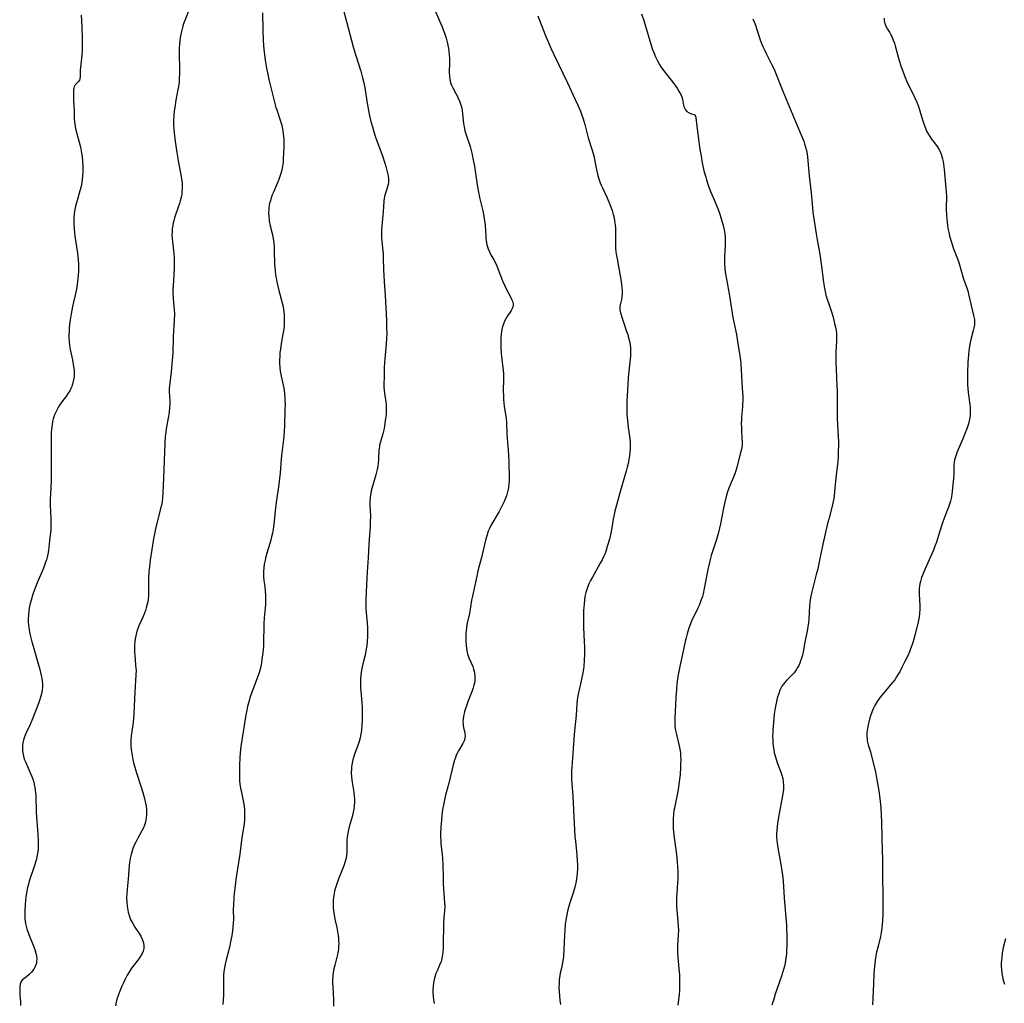
# Model space of a CAD drawing. Units: inches. Extents: x 2061472 to 2066950, y 169145 to 174595.
# Drawn here: x 2061797 to 2062008, y 173004 to 173215 of the extents above; entities that cross this region are included whole.
import ezdxf

# ---------------------------------------------------------------- set-up
doc = ezdxf.new("R2010")
doc.units = ezdxf.units.IN
doc.header["$MEASUREMENT"] = 0
doc.layers.add('c_01_T15S_R18E', color=249, linetype='Continuous')

msp = doc.modelspace()

# ---------------------------------------------------------------- linework, layer by layer
at = {"layer": 'c_01_T15S_R18E', "elevation": 1056}
msp.add_lwpolyline([(2061865.79, 173217.79), (2061867.12, 173212.91), (2061868.2, 173208.83), (2061868.65, 173207.23), (2061869.8, 173203.64), (2061870.21, 173202.17), (2061870.47, 173201.09), (2061870.67, 173200.04), (2061871.18, 173196.75), (2061871.45, 173195.19), (2061871.71, 173194.03), (2061872.01, 173192.83), (2061872.32, 173191.66), (2061872.64, 173190.58), (2061873.08, 173189.22), (2061874.51, 173185.42), (2061875.02, 173183.88), (2061875.22, 173183.18), (2061875.44, 173182.31), (2061875.62, 173181.44), (2061875.74, 173180.6), (2061875.76, 173180.14), (2061875.74, 173179.71), (2061875.69, 173179.29), (2061875.59, 173178.76), (2061875.44, 173178.26), (2061875.04, 173177.22), (2061874.88, 173176.69), (2061874.81, 173176.3), (2061874.76, 173175.76), (2061874.71, 173174.6), (2061874.63, 173173.41), (2061874.29, 173169.67), (2061874.26, 173169.03), (2061874.25, 173168.4), (2061874.27, 173167.93), (2061874.34, 173167.11), (2061874.51, 173165.69), (2061874.62, 173164.41), (2061874.65, 173163.57), (2061874.7, 173160.99), (2061874.74, 173159.79), (2061874.82, 173158.47), (2061875.04, 173155.52), (2061875.31, 173150.16), (2061875.37, 173148.59), (2061875.38, 173147.17), (2061875.36, 173146.31), (2061875.3, 173145.12), (2061875.23, 173144.22), (2061874.95, 173141.9), (2061874.89, 173141.15), (2061874.86, 173139.88), (2061874.86, 173138.2), (2061874.8, 173136.22), (2061874.8, 173135.73), (2061874.83, 173135.23), (2061874.91, 173134.46), (2061875.2, 173132.63), (2061875.27, 173132.02), (2061875.29, 173131.39), (2061875.29, 173130.71), (2061875.25, 173130.03), (2061875.09, 173128.56), (2061874.93, 173127.51), (2061874.83, 173126.94), (2061874.7, 173126.37), (2061874.55, 173125.81), (2061874.03, 173124.06), (2061873.87, 173123.37), (2061873.81, 173123.05), (2061873.72, 173122.2), (2061873.66, 173120.7), (2061873.62, 173120.09), (2061873.56, 173119.56), (2061873.46, 173118.84), (2061873.33, 173118.13), (2061873.06, 173116.98), (2061872.19, 173114.06), (2061872.06, 173113.54), (2061871.96, 173113.02), (2061871.82, 173112.09), (2061871.76, 173111.2), (2061871.77, 173110.55), (2061871.88, 173108.12), (2061871.86, 173106.88), (2061871.8, 173105.83), (2061871.55, 173102.16), (2061871.41, 173099.18), (2061871.21, 173096.16), (2061870.96, 173091.84), (2061870.88, 173089.95), (2061870.88, 173089.1), (2061870.9, 173088.26), (2061870.95, 173087.41), (2061871.19, 173085.14), (2061871.27, 173084.12), (2061871.29, 173082.96), (2061871.27, 173082.25), (2061871.19, 173081.18), (2061871.09, 173080.32), (2061870.99, 173079.62), (2061870.73, 173078.26), (2061870.49, 173077.24), (2061870.11, 173075.74), (2061869.96, 173075.02), (2061869.83, 173074.08), (2061869.76, 173073.15), (2061869.75, 173072.13), (2061869.78, 173071.34), (2061869.88, 173069.79), (2061870.1, 173067.12), (2061870.15, 173066.19), (2061870.15, 173064.86), (2061870.12, 173064.14), (2061870.07, 173063.41), (2061869.94, 173062.11), (2061869.82, 173061.32), (2061869.67, 173060.54), (2061869.46, 173059.77), (2061869.25, 173059.11), (2061868.49, 173057.04), (2061868.32, 173056.52), (2061868.12, 173055.82), (2061867.96, 173055.11), (2061867.84, 173054.28), (2061867.81, 173053.92), (2061867.79, 173052.98), (2061867.84, 173052.05), (2061867.97, 173051.02), (2061868.28, 173049.3), (2061868.36, 173048.7), (2061868.42, 173048.09), (2061868.45, 173047.39), (2061868.44, 173046.68), (2061868.39, 173045.92), (2061868.31, 173045.23), (2061868.11, 173044.18), (2061867.96, 173043.55), (2061867.35, 173041.42), (2061867.18, 173040.77), (2061867.03, 173040.12), (2061866.95, 173039.65), (2061866.89, 173039.17), (2061866.85, 173038.66), (2061866.84, 173038.16), (2061866.86, 173036.53), (2061866.85, 173036.1), (2061866.75, 173035.22), (2061866.61, 173034.51), (2061866.42, 173033.8), (2061866.26, 173033.3), (2061865.98, 173032.55), (2061864.98, 173030.07), (2061864.59, 173028.99), (2061864.39, 173028.33), (2061864.21, 173027.67), (2061864.09, 173027.09), (2061863.96, 173026.26), (2061863.91, 173025.65), (2061863.88, 173025.04), (2061863.89, 173024.19), (2061863.96, 173023.39), (2061864.08, 173022.51), (2061864.24, 173021.63), (2061864.65, 173019.83), (2061864.84, 173018.94), (2061864.97, 173018.12), (2061865.03, 173017.59), (2061865.07, 173017.05), (2061865.08, 173016.33), (2061865.06, 173015.79), (2061865.02, 173015.26), (2061864.96, 173014.78), (2061864.88, 173014.31), (2061864.69, 173013.48), (2061864.23, 173011.72), (2061864.05, 173010.95), (2061863.91, 173010.17), (2061863.84, 173009.65), (2061863.8, 173009.14), (2061863.78, 173008.63), (2061863.78, 173008.13), (2061863.91, 173005.79), (2061863.96, 173004.19), (2061863.95, 173002.93)], dxfattribs=at)
at = {"layer": 'c_01_T15S_R18E'}
for points in [[(2061884.83, 173218.7, 1054), (2061886.73, 173214.44, 1054), (2061887.3, 173213.12, 1054), (2061887.58, 173212.38, 1054), (2061887.89, 173211.54, 1054), (2061888.16, 173210.68, 1054), (2061888.38, 173209.86, 1054), (2061888.53, 173209.17, 1054), (2061888.66, 173208.47, 1054), (2061888.76, 173207.77, 1054), (2061888.82, 173207.17, 1054), (2061888.88, 173206.34, 1054), (2061888.89, 173205.58, 1054), (2061888.83, 173203.23, 1054), (2061888.84, 173202.52, 1054), (2061888.91, 173201.83, 1054), (2061888.99, 173201.45, 1054), (2061889.07, 173201.15, 1054), (2061889.27, 173200.59, 1054), (2061889.56, 173200.02, 1054), (2061890.25, 173198.83, 1054), (2061890.6, 173198.2, 1054), (2061890.77, 173197.86, 1054), (2061891.1, 173197.06, 1054), (2061891.32, 173196.38, 1054), (2061891.49, 173195.68, 1054), (2061891.6, 173195.1, 1054), (2061891.68, 173194.52, 1054), (2061891.9, 173192.29, 1054), (2061892, 173191.72, 1054), (2061892.2, 173190.83, 1054), (2061892.45, 173189.95, 1054), (2061893.28, 173187.42, 1054), (2061893.45, 173186.86, 1054), (2061893.75, 173185.72, 1054), (2061893.92, 173184.91, 1054), (2061894.22, 173183.26, 1054), (2061894.81, 173179.19, 1054), (2061895.07, 173177.64, 1054), (2061895.31, 173176.5, 1054), (2061896, 173173.66, 1054), (2061896.24, 173172.49, 1054), (2061896.35, 173171.84, 1054), (2061896.44, 173171.11, 1054), (2061896.5, 173170.48, 1054), (2061896.65, 173168.17, 1054), (2061896.7, 173167.7, 1054), (2061896.76, 173167.22, 1054), (2061896.9, 173166.42, 1054), (2061897.02, 173165.95, 1054), (2061897.17, 173165.48, 1054), (2061897.43, 173164.87, 1054), (2061897.75, 173164.23, 1054), (2061898.39, 173163.14, 1054), (2061898.74, 173162.5, 1054), (2061899.05, 173161.85, 1054), (2061899.36, 173161.08, 1054), (2061900.03, 173159.2, 1054), (2061900.26, 173158.62, 1054), (2061900.73, 173157.55, 1054), (2061901.11, 173156.78, 1054), (2061901.98, 173155.18, 1054), (2061902.22, 173154.7, 1054), (2061902.41, 173154.24, 1054), (2061902.52, 173153.69, 1054), (2061902.52, 173153.35, 1054), (2061902.47, 173153.05, 1054), (2061902.34, 173152.66, 1054), (2061902.13, 173152.26, 1054), (2061901.87, 173151.87, 1054), (2061901.33, 173151.12, 1054), (2061901.01, 173150.61, 1054), (2061900.74, 173150.1, 1054), (2061900.58, 173149.76, 1054), (2061900.37, 173149.18, 1054), (2061900.19, 173148.5, 1054), (2061900.05, 173147.79, 1054), (2061899.95, 173147.1, 1054), (2061899.89, 173146.31, 1054), (2061899.87, 173145.6, 1054), (2061899.91, 173144.21, 1054), (2061899.98, 173143.04, 1054), (2061900.1, 173141.7, 1054), (2061900.38, 173139.39, 1054), (2061900.45, 173138.72, 1054), (2061900.48, 173138.18, 1054), (2061900.49, 173137.62, 1054), (2061900.43, 173134.88, 1054), (2061900.45, 173134.05, 1054), (2061900.49, 173133.21, 1054), (2061900.56, 173132.38, 1054), (2061900.64, 173131.7, 1054), (2061901.02, 173129.08, 1054), (2061901.08, 173128.21, 1054), (2061901.19, 173125.63, 1054), (2061901.41, 173123.12, 1054), (2061901.55, 173121.25, 1054), (2061901.62, 173119.57, 1054), (2061901.66, 173116.46, 1054), (2061901.66, 173115.67, 1054), (2061901.62, 173114.95, 1054), (2061901.53, 173114.24, 1054), (2061901.42, 173113.63, 1054), (2061901.26, 173113.02, 1054), (2061901.1, 173112.5, 1054), (2061900.92, 173111.99, 1054), (2061900.62, 173111.26, 1054), (2061900.2, 173110.36, 1054), (2061899.53, 173109.1, 1054), (2061897.78, 173106.1, 1054), (2061897.47, 173105.48, 1054), (2061897.21, 173104.89, 1054), (2061896.95, 173104.12, 1054), (2061896.63, 173102.94, 1054), (2061895.73, 173099.21, 1054), (2061894.99, 173096.39, 1054), (2061894.74, 173095.2, 1054), (2061894.35, 173093.23, 1054), (2061893.79, 173090.91, 1054), (2061893.62, 173090.1, 1054), (2061893.14, 173087.23, 1054), (2061892.63, 173084.85, 1054), (2061892.49, 173084.04, 1054), (2061892.43, 173083.55, 1054), (2061892.37, 173082.77, 1054), (2061892.36, 173081.99, 1054), (2061892.37, 173081.2, 1054), (2061892.42, 173080.48, 1054), (2061892.5, 173079.69, 1054), (2061892.64, 173078.92, 1054), (2061892.76, 173078.47, 1054), (2061893.02, 173077.73, 1054), (2061893.85, 173075.84, 1054), (2061894.05, 173075.26, 1054), (2061894.14, 173074.89, 1054), (2061894.24, 173074.41, 1054), (2061894.31, 173073.6, 1054), (2061894.28, 173072.78, 1054), (2061894.21, 173072.27, 1054), (2061894.12, 173071.86, 1054), (2061893.94, 173071.23, 1054), (2061893.73, 173070.63, 1054), (2061892.88, 173068.48, 1054), (2061892.42, 173067.19, 1054), (2061892.1, 173066.15, 1054), (2061892, 173065.77, 1054), (2061891.88, 173065.15, 1054), (2061891.8, 173064.54, 1054), (2061891.77, 173063.94, 1054), (2061891.78, 173063.53, 1054), (2061891.83, 173063.14, 1054), (2061891.9, 173062.75, 1054), (2061892.17, 173061.56, 1054), (2061892.23, 173060.98, 1054), (2061892.19, 173060.4, 1054), (2061892.02, 173059.85, 1054), (2061891.75, 173059.31, 1054), (2061890.81, 173057.77, 1054), (2061890.56, 173057.3, 1054), (2061890.34, 173056.8, 1054), (2061890.14, 173056.28, 1054), (2061889.97, 173055.75, 1054), (2061889.69, 173054.71, 1054), (2061888.7, 173050.76, 1054), (2061888.04, 173048.19, 1054), (2061887.72, 173046.88, 1054), (2061887.57, 173046.14, 1054), (2061887.39, 173045.14, 1054), (2061887.23, 173043.92, 1054), (2061887.12, 173042.83, 1054), (2061887.02, 173041.45, 1054), (2061886.96, 173039.95, 1054), (2061886.96, 173039.2, 1054), (2061886.99, 173038.51, 1054), (2061887.04, 173037.82, 1054), (2061887.33, 173035.43, 1054), (2061887.39, 173034.7, 1054), (2061887.46, 173033.14, 1054), (2061887.49, 173030.67, 1054), (2061887.54, 173029.14, 1054), (2061887.65, 173027.21, 1054), (2061887.81, 173025.04, 1054), (2061887.84, 173024.36, 1054), (2061887.8, 173023.34, 1054), (2061887.69, 173022, 1054), (2061887.6, 173020.57, 1054), (2061887.52, 173016.03, 1054), (2061887.48, 173015.28, 1054), (2061887.42, 173014.47, 1054), (2061887.31, 173013.61, 1054), (2061887.13, 173012.78, 1054), (2061887.05, 173012.5, 1054), (2061886.76, 173011.76, 1054), (2061886.19, 173010.51, 1054), (2061885.97, 173009.97, 1054), (2061885.7, 173009.14, 1054), (2061885.57, 173008.62, 1054), (2061885.45, 173007.94, 1054), (2061885.36, 173007.24, 1054), (2061885.32, 173006.53, 1054), (2061885.32, 173005.77, 1054), (2061885.36, 173005.02, 1054), (2061885.44, 173004.26, 1054), (2061885.55, 173003.51, 1054)], [(2061809.78, 173215.65, 1062), (2061809.89, 173213.12, 1062), (2061809.95, 173210.59, 1062), (2061809.96, 173208.85, 1062), (2061809.95, 173208.05, 1062), (2061809.9, 173207.09, 1062), (2061809.6, 173204.39, 1062), (2061809.57, 173203.88, 1062), (2061809.57, 173202.48, 1062), (2061809.49, 173202.01, 1062), (2061809.38, 173201.71, 1062), (2061809.19, 173201.42, 1062), (2061808.48, 173200.7, 1062), (2061808.25, 173200.29, 1062), (2061808.17, 173199.99, 1062), (2061808.12, 173199.58, 1062), (2061808.1, 173199.12, 1062), (2061808.1, 173197.92, 1062), (2061808.12, 173197.34, 1062), (2061808.24, 173195.21, 1062), (2061808.3, 173193.46, 1062), (2061808.36, 173192.66, 1062), (2061808.4, 173192.29, 1062), (2061808.51, 173191.68, 1062), (2061808.64, 173191.05, 1062), (2061809.56, 173187.59, 1062), (2061809.71, 173186.93, 1062), (2061809.87, 173186.12, 1062), (2061809.99, 173185.19, 1062), (2061810.06, 173184.34, 1062), (2061810.11, 173183.19, 1062), (2061810.12, 173182.04, 1062), (2061810.09, 173181.15, 1062), (2061810.01, 173180.33, 1062), (2061809.93, 173179.78, 1062), (2061809.74, 173178.85, 1062), (2061809.5, 173177.92, 1062), (2061808.88, 173175.84, 1062), (2061808.58, 173174.64, 1062), (2061808.37, 173173.57, 1062), (2061808.28, 173172.91, 1062), (2061808.22, 173172.25, 1062), (2061808.19, 173171.16, 1062), (2061808.19, 173170.75, 1062), (2061808.24, 173169.86, 1062), (2061808.33, 173168.95, 1062), (2061808.42, 173168.17, 1062), (2061808.95, 173164.54, 1062), (2061809.11, 173163.22, 1062), (2061809.19, 173162.15, 1062), (2061809.2, 173161.28, 1062), (2061809.19, 173160.77, 1062), (2061809.13, 173159.72, 1062), (2061809.08, 173159.18, 1062), (2061808.92, 173157.86, 1062), (2061808.74, 173156.83, 1062), (2061808.61, 173156.2, 1062), (2061807.9, 173153.11, 1062), (2061807.6, 173151.54, 1062), (2061807.41, 173150.24, 1062), (2061807.28, 173149.23, 1062), (2061807.21, 173148.45, 1062), (2061807.16, 173147.68, 1062), (2061807.14, 173147.16, 1062), (2061807.14, 173146.46, 1062), (2061807.19, 173145.61, 1062), (2061807.29, 173144.76, 1062), (2061807.44, 173143.87, 1062), (2061807.89, 173141.69, 1062), (2061808.15, 173140.22, 1062), (2061808.24, 173139.41, 1062), (2061808.26, 173138.81, 1062), (2061808.25, 173138.22, 1062), (2061808.19, 173137.63, 1062), (2061808.08, 173137.06, 1062), (2061807.91, 173136.42, 1062), (2061807.75, 173135.96, 1062), (2061807.55, 173135.5, 1062), (2061807.31, 173135.03, 1062), (2061806.99, 173134.51, 1062), (2061806.59, 173133.93, 1062), (2061805.64, 173132.65, 1062), (2061805.14, 173131.91, 1062), (2061804.77, 173131.3, 1062), (2061804.4, 173130.58, 1062), (2061804.07, 173129.84, 1062), (2061803.78, 173128.99, 1062), (2061803.63, 173128.4, 1062), (2061803.52, 173127.8, 1062), (2061803.39, 173126.73, 1062), (2061803.35, 173126.15, 1062), (2061803.31, 173125.08, 1062), (2061803.3, 173123.72, 1062), (2061803.31, 173121.27, 1062), (2061803.36, 173118.67, 1062), (2061803.36, 173117.18, 1062), (2061803.32, 173115.74, 1062), (2061803.15, 173112.73, 1062), (2061803.12, 173111.9, 1062), (2061803.11, 173111.17, 1062), (2061803.12, 173110.45, 1062), (2061803.25, 173107.63, 1062), (2061803.26, 173106.1, 1062), (2061803.22, 173105.17, 1062), (2061803.17, 173104.54, 1062), (2061803.07, 173103.54, 1062), (2061802.91, 173102.16, 1062), (2061802.72, 173100.76, 1062), (2061802.59, 173099.97, 1062), (2061802.44, 173099.27, 1062), (2061802.29, 173098.73, 1062), (2061802.13, 173098.2, 1062), (2061801.9, 173097.56, 1062), (2061801.66, 173096.92, 1062), (2061801.31, 173096.08, 1062), (2061800.47, 173094.14, 1062), (2061800.04, 173093.08, 1062), (2061799.42, 173091.35, 1062), (2061799.03, 173090.1, 1062), (2061798.77, 173089.06, 1062), (2061798.63, 173088.38, 1062), (2061798.55, 173087.87, 1062), (2061798.44, 173086.87, 1062), (2061798.41, 173086.1, 1062), (2061798.41, 173085.32, 1062), (2061798.51, 173084.23, 1062), (2061798.66, 173083.29, 1062), (2061798.82, 173082.54, 1062), (2061799.17, 173081.15, 1062), (2061799.44, 173080.17, 1062), (2061800.87, 173075.19, 1062), (2061801.19, 173073.92, 1062), (2061801.31, 173073.3, 1062), (2061801.4, 173072.68, 1062), (2061801.45, 173072.12, 1062), (2061801.44, 173071.48, 1062), (2061801.38, 173070.73, 1062), (2061801.25, 173069.99, 1062), (2061801.06, 173069.25, 1062), (2061800.85, 173068.56, 1062), (2061800.61, 173067.89, 1062), (2061799.17, 173064.23, 1062), (2061798.82, 173063.4, 1062), (2061798.02, 173061.74, 1062), (2061797.73, 173061.07, 1062), (2061797.54, 173060.54, 1062), (2061797.38, 173060, 1062), (2061797.27, 173059.45, 1062), (2061797.19, 173058.89, 1062), (2061797.16, 173058.32, 1062), (2061797.17, 173057.8, 1062), (2061797.22, 173057.29, 1062), (2061797.36, 173056.62, 1062), (2061797.55, 173055.97, 1062), (2061797.78, 173055.35, 1062), (2061798.91, 173052.84, 1062), (2061799.16, 173052.22, 1062), (2061799.38, 173051.62, 1062), (2061799.57, 173051, 1062), (2061799.7, 173050.49, 1062), (2061799.8, 173049.96, 1062), (2061799.89, 173049.32, 1062), (2061800, 173048.14, 1062), (2061800.14, 173044.48, 1062), (2061800.43, 173039.76, 1062), (2061800.5, 173038.35, 1062), (2061800.52, 173037.45, 1062), (2061800.5, 173036.56, 1062), (2061800.47, 173036.22, 1062), (2061800.4, 173035.73, 1062), (2061800.26, 173034.98, 1062), (2061800.08, 173034.24, 1062), (2061799.76, 173033.15, 1062), (2061798.63, 173029.77, 1062), (2061798.44, 173029.09, 1062), (2061798.26, 173028.4, 1062), (2061798.11, 173027.71, 1062), (2061798.01, 173027.1, 1062), (2061797.92, 173026.45, 1062), (2061797.83, 173025.6, 1062), (2061797.77, 173024.75, 1062), (2061797.7, 173023.42, 1062), (2061797.68, 173022.2, 1062), (2061797.7, 173021.68, 1062), (2061797.75, 173021.17, 1062), (2061797.83, 173020.64, 1062), (2061797.95, 173020.12, 1062), (2061798.13, 173019.52, 1062), (2061798.56, 173018.32, 1062), (2061799.63, 173015.65, 1062), (2061799.81, 173015.12, 1062), (2061800.05, 173014.31, 1062), (2061800.17, 173013.69, 1062), (2061800.22, 173013.09, 1062), (2061800.2, 173012.5, 1062), (2061800.15, 173012.18, 1062), (2061799.92, 173011.48, 1062), (2061799.58, 173010.84, 1062), (2061799.12, 173010.24, 1062), (2061798.59, 173009.71, 1062), (2061798.01, 173009.23, 1062), (2061797.51, 173008.87, 1062), (2061797.09, 173008.5, 1062), (2061796.82, 173008.11, 1062), (2061796.67, 173007.68, 1062), (2061796.6, 173007.24, 1062), (2061796.57, 173006.34, 1062), (2061796.61, 173005.35, 1062), (2061796.73, 173003.78, 1062), (2061796.76, 173003.1, 1062)], [(2061833.09, 173217.23, 1060), (2061832.03, 173214.53, 1060), (2061831.75, 173213.75, 1060), (2061831.59, 173213.25, 1060), (2061831.29, 173212.14, 1060), (2061831.15, 173211.49, 1060), (2061831.03, 173210.83, 1060), (2061830.93, 173210.13, 1060), (2061830.86, 173209.31, 1060), (2061830.82, 173208.62, 1060), (2061830.81, 173207.17, 1060), (2061830.86, 173204.19, 1060), (2061830.86, 173202.97, 1060), (2061830.84, 173202.17, 1060), (2061830.79, 173201.36, 1060), (2061830.66, 173200.32, 1060), (2061830.55, 173199.65, 1060), (2061830.12, 173197.41, 1060), (2061829.86, 173195.84, 1060), (2061829.76, 173195.13, 1060), (2061829.66, 173194.08, 1060), (2061829.61, 173193.11, 1060), (2061829.61, 173192.17, 1060), (2061829.66, 173191.13, 1060), (2061829.79, 173189.76, 1060), (2061829.96, 173188.49, 1060), (2061830.32, 173186.16, 1060), (2061830.7, 173184.01, 1060), (2061831.26, 173181.03, 1060), (2061831.35, 173180.42, 1060), (2061831.44, 173179.64, 1060), (2061831.47, 173178.99, 1060), (2061831.46, 173178.34, 1060), (2061831.42, 173177.7, 1060), (2061831.37, 173177.24, 1060), (2061831.3, 173176.82, 1060), (2061831.19, 173176.3, 1060), (2061831.06, 173175.78, 1060), (2061830.9, 173175.23, 1060), (2061830.56, 173174.23, 1060), (2061830.03, 173172.75, 1060), (2061829.83, 173172.15, 1060), (2061829.67, 173171.6, 1060), (2061829.54, 173171.05, 1060), (2061829.43, 173170.51, 1060), (2061829.34, 173169.82, 1060), (2061829.28, 173169.14, 1060), (2061829.27, 173168.45, 1060), (2061829.3, 173167.7, 1060), (2061829.37, 173166.97, 1060), (2061829.59, 173165.12, 1060), (2061829.66, 173164.43, 1060), (2061829.73, 173163.55, 1060), (2061829.76, 173162.86, 1060), (2061829.77, 173162.17, 1060), (2061829.75, 173161.43, 1060), (2061829.67, 173159.93, 1060), (2061829.51, 173157.57, 1060), (2061829.48, 173156.93, 1060), (2061829.48, 173156.19, 1060), (2061829.55, 173154.79, 1060), (2061829.7, 173153.1, 1060), (2061829.75, 173152.43, 1060), (2061829.78, 173151.51, 1060), (2061829.77, 173150.17, 1060), (2061829.56, 173146.62, 1060), (2061829.42, 173143.09, 1060), (2061829.27, 173140.7, 1060), (2061829.12, 173139.11, 1060), (2061828.78, 173136.62, 1060), (2061828.72, 173136.07, 1060), (2061828.69, 173135.53, 1060), (2061828.68, 173134.87, 1060), (2061828.78, 173132.84, 1060), (2061828.79, 173132.1, 1060), (2061828.76, 173131.35, 1060), (2061828.67, 173130.45, 1060), (2061828.54, 173129.56, 1060), (2061828.04, 173126.83, 1060), (2061827.93, 173126.1, 1060), (2061827.84, 173125.2, 1060), (2061827.76, 173123.78, 1060), (2061827.45, 173116.23, 1060), (2061827.31, 173113.16, 1060), (2061827.23, 173112.07, 1060), (2061827.13, 173111.24, 1060), (2061826.99, 173110.49, 1060), (2061826.83, 173109.74, 1060), (2061825.87, 173105.96, 1060), (2061825.66, 173105.04, 1060), (2061825.32, 173103.22, 1060), (2061824.58, 173098.63, 1060), (2061824.41, 173097.33, 1060), (2061824.3, 173096.13, 1060), (2061824.26, 173094.83, 1060), (2061824.26, 173092.2, 1060), (2061824.25, 173091.62, 1060), (2061824.22, 173091.05, 1060), (2061824.14, 173090.25, 1060), (2061824.07, 173089.74, 1060), (2061823.97, 173089.24, 1060), (2061823.76, 173088.43, 1060), (2061823.58, 173087.86, 1060), (2061823.38, 173087.3, 1060), (2061823.01, 173086.41, 1060), (2061822.17, 173084.58, 1060), (2061821.93, 173083.97, 1060), (2061821.75, 173083.41, 1060), (2061821.48, 173082.41, 1060), (2061821.36, 173081.76, 1060), (2061821.27, 173081.11, 1060), (2061821.22, 173080.4, 1060), (2061821.2, 173079.69, 1060), (2061821.23, 173078.94, 1060), (2061821.27, 173078.23, 1060), (2061821.47, 173076.29, 1060), (2061821.54, 173075.39, 1060), (2061821.55, 173074.97, 1060), (2061821.53, 173074.02, 1060), (2061821.31, 173070.35, 1060), (2061821.18, 173067.31, 1060), (2061821.08, 173065.59, 1060), (2061820.92, 173063.81, 1060), (2061820.51, 173060.93, 1060), (2061820.43, 173060.08, 1060), (2061820.41, 173059.65, 1060), (2061820.43, 173058.82, 1060), (2061820.51, 173057.99, 1060), (2061820.62, 173057.15, 1060), (2061820.85, 173055.91, 1060), (2061821.1, 173054.88, 1060), (2061821.28, 173054.21, 1060), (2061821.57, 173053.26, 1060), (2061822.73, 173049.73, 1060), (2061823.02, 173048.81, 1060), (2061823.37, 173047.52, 1060), (2061823.59, 173046.51, 1060), (2061823.7, 173045.84, 1060), (2061823.78, 173045.18, 1060), (2061823.81, 173044.63, 1060), (2061823.81, 173044.09, 1060), (2061823.76, 173043.38, 1060), (2061823.69, 173042.9, 1060), (2061823.59, 173042.43, 1060), (2061823.38, 173041.8, 1060), (2061823.12, 173041.2, 1060), (2061822.81, 173040.59, 1060), (2061821.91, 173038.97, 1060), (2061821.57, 173038.3, 1060), (2061821.24, 173037.61, 1060), (2061820.89, 173036.76, 1060), (2061820.63, 173035.97, 1060), (2061820.49, 173035.46, 1060), (2061820.31, 173034.62, 1060), (2061820.18, 173033.76, 1060), (2061820.11, 173033.12, 1060), (2061819.85, 173030.18, 1060), (2061819.64, 173028.04, 1060), (2061819.56, 173027.04, 1060), (2061819.54, 173026.15, 1060), (2061819.56, 173025.26, 1060), (2061819.64, 173024.38, 1060), (2061819.77, 173023.57, 1060), (2061819.88, 173023.08, 1060), (2061820.09, 173022.37, 1060), (2061820.39, 173021.56, 1060), (2061820.85, 173020.66, 1060), (2061821.3, 173019.92, 1060), (2061822.37, 173018.3, 1060), (2061822.55, 173017.99, 1060), (2061822.88, 173017.34, 1060), (2061823.15, 173016.54, 1060), (2061823.25, 173015.87, 1060), (2061823.23, 173015.33, 1060), (2061823.1, 173014.77, 1060), (2061822.88, 173014.22, 1060), (2061822.54, 173013.64, 1060), (2061822.14, 173013.07, 1060), (2061821.14, 173011.82, 1060), (2061820.6, 173011.1, 1060), (2061820.12, 173010.36, 1060), (2061819.67, 173009.6, 1060), (2061819.21, 173008.73, 1060), (2061818.84, 173007.97, 1060), (2061818.49, 173007.2, 1060), (2061818.07, 173006.18, 1060), (2061817.86, 173005.61, 1060), (2061817.46, 173004.42, 1060), (2061817.29, 173003.8, 1060), (2061817.12, 173003.03, 1060)], [(2061848.73, 173216.15, 1058), (2061848.8, 173212.51, 1058), (2061848.89, 173210.17, 1058), (2061849.03, 173208.26, 1058), (2061849.13, 173207.17, 1058), (2061849.28, 173205.99, 1058), (2061849.4, 173205.12, 1058), (2061849.55, 173204.26, 1058), (2061849.76, 173203.24, 1058), (2061850.1, 173201.84, 1058), (2061851.32, 173196.95, 1058), (2061851.61, 173195.85, 1058), (2061851.78, 173195.31, 1058), (2061852.52, 173193.13, 1058), (2061852.84, 173192.04, 1058), (2061853.01, 173191.26, 1058), (2061853.1, 173190.73, 1058), (2061853.18, 173190.2, 1058), (2061853.28, 173189.13, 1058), (2061853.3, 173188.13, 1058), (2061853.29, 173187.48, 1058), (2061853.18, 173184.79, 1058), (2061853.13, 173184.12, 1058), (2061853.01, 173183.23, 1058), (2061852.83, 173182.34, 1058), (2061852.65, 173181.67, 1058), (2061852.43, 173181.01, 1058), (2061852.19, 173180.35, 1058), (2061851.83, 173179.48, 1058), (2061851.05, 173177.68, 1058), (2061850.81, 173177.08, 1058), (2061850.54, 173176.35, 1058), (2061850.33, 173175.63, 1058), (2061850.17, 173174.91, 1058), (2061850.05, 173174.08, 1058), (2061850.01, 173173.24, 1058), (2061850.04, 173172.4, 1058), (2061850.16, 173171.43, 1058), (2061850.36, 173170.44, 1058), (2061850.78, 173168.76, 1058), (2061850.94, 173168.03, 1058), (2061851.07, 173167.31, 1058), (2061851.14, 173166.67, 1058), (2061851.19, 173166.03, 1058), (2061851.24, 173165.15, 1058), (2061851.3, 173162.17, 1058), (2061851.4, 173160.87, 1058), (2061851.53, 173159.83, 1058), (2061851.63, 173159.24, 1058), (2061851.8, 173158.42, 1058), (2061852.02, 173157.49, 1058), (2061852.25, 173156.55, 1058), (2061852.96, 173153.92, 1058), (2061853.15, 173153.08, 1058), (2061853.25, 173152.47, 1058), (2061853.36, 173151.41, 1058), (2061853.39, 173150.79, 1058), (2061853.4, 173150.16, 1058), (2061853.38, 173149.56, 1058), (2061853.34, 173148.95, 1058), (2061853.26, 173148.23, 1058), (2061853.11, 173147.19, 1058), (2061852.75, 173145.18, 1058), (2061852.55, 173143.98, 1058), (2061852.46, 173143.21, 1058), (2061852.4, 173142.43, 1058), (2061852.37, 173141.66, 1058), (2061852.38, 173140.84, 1058), (2061852.43, 173140.04, 1058), (2061852.52, 173139.24, 1058), (2061852.69, 173138.17, 1058), (2061853.26, 173135.6, 1058), (2061853.35, 173135.07, 1058), (2061853.44, 173134.4, 1058), (2061853.51, 173133.51, 1058), (2061853.54, 173132.83, 1058), (2061853.55, 173132.16, 1058), (2061853.54, 173131.03, 1058), (2061853.42, 173127.67, 1058), (2061853.34, 173126.18, 1058), (2061853.2, 173124.59, 1058), (2061852.77, 173121.14, 1058), (2061852.69, 173120.37, 1058), (2061852.49, 173117.43, 1058), (2061852.36, 173116.16, 1058), (2061852.13, 173114.41, 1058), (2061851.65, 173111.13, 1058), (2061851.43, 173109.27, 1058), (2061851.2, 173107.05, 1058), (2061851.04, 173105.77, 1058), (2061850.83, 173104.49, 1058), (2061850.65, 173103.68, 1058), (2061850.47, 173102.95, 1058), (2061850.27, 173102.23, 1058), (2061849.63, 173100.14, 1058), (2061849.35, 173099.11, 1058), (2061849.25, 173098.66, 1058), (2061849.09, 173097.83, 1058), (2061848.98, 173097.01, 1058), (2061848.92, 173096.23, 1058), (2061848.91, 173095.67, 1058), (2061848.93, 173095.11, 1058), (2061849.03, 173094.32, 1058), (2061849.22, 173093.01, 1058), (2061849.32, 173092, 1058), (2061849.36, 173091.22, 1058), (2061849.38, 173090.14, 1058), (2061849.34, 173089.15, 1058), (2061849.29, 173088.45, 1058), (2061849.1, 173086.26, 1058), (2061849.01, 173084.96, 1058), (2061848.98, 173084.18, 1058), (2061848.96, 173081.45, 1058), (2061848.9, 173080.18, 1058), (2061848.77, 173078.75, 1058), (2061848.6, 173077.39, 1058), (2061848.48, 173076.65, 1058), (2061848.35, 173075.92, 1058), (2061848.2, 173075.29, 1058), (2061847.98, 173074.51, 1058), (2061847.63, 173073.52, 1058), (2061846.7, 173071.03, 1058), (2061846.17, 173069.54, 1058), (2061845.75, 173068.23, 1058), (2061845.5, 173067.25, 1058), (2061845.26, 173066.12, 1058), (2061845.13, 173065.43, 1058), (2061844.59, 173061.84, 1058), (2061844.07, 173058.7, 1058), (2061843.89, 173057.34, 1058), (2061843.81, 173056.21, 1058), (2061843.76, 173054.63, 1058), (2061843.74, 173052.77, 1058), (2061843.76, 173051.82, 1058), (2061843.78, 173051.32, 1058), (2061843.85, 173050.65, 1058), (2061843.99, 173049.72, 1058), (2061844.17, 173048.8, 1058), (2061844.63, 173046.66, 1058), (2061844.76, 173045.83, 1058), (2061844.84, 173045.11, 1058), (2061844.87, 173044.55, 1058), (2061844.87, 173043.98, 1058), (2061844.86, 173043.44, 1058), (2061844.82, 173042.82, 1058), (2061844.68, 173041.55, 1058), (2061844.31, 173039.11, 1058), (2061843.86, 173035.57, 1058), (2061843.06, 173030.64, 1058), (2061842.81, 173028.73, 1058), (2061842.64, 173027.18, 1058), (2061842.54, 173026.16, 1058), (2061842.45, 173024.78, 1058), (2061842.44, 173023.64, 1058), (2061842.48, 173021.66, 1058), (2061842.44, 173020.65, 1058), (2061842.37, 173019.89, 1058), (2061842.27, 173019.13, 1058), (2061842.11, 173018.13, 1058), (2061841.85, 173016.72, 1058), (2061841.7, 173015.94, 1058), (2061841.41, 173014.71, 1058), (2061840.93, 173012.9, 1058), (2061840.69, 173011.93, 1058), (2061840.55, 173011.15, 1058), (2061840.44, 173010.36, 1058), (2061840.36, 173009.57, 1058), (2061840.33, 173008.75, 1058), (2061840.36, 173005.93, 1058), (2061840.34, 173005.15, 1058), (2061840.3, 173004.38, 1058), (2061840.19, 173003.31, 1058)], [(2061907.83, 173215.5, 1052), (2061909.45, 173211.41, 1052), (2061910.26, 173209.43, 1052), (2061910.72, 173208.4, 1052), (2061911.28, 173207.21, 1052), (2061914.23, 173201.15, 1052), (2061915.45, 173198.46, 1052), (2061916.47, 173196.31, 1052), (2061916.75, 173195.67, 1052), (2061917.01, 173195.03, 1052), (2061917.32, 173194.16, 1052), (2061917.55, 173193.42, 1052), (2061917.92, 173192.15, 1052), (2061918.46, 173190.14, 1052), (2061918.69, 173189.33, 1052), (2061919.54, 173186.65, 1052), (2061919.84, 173185.48, 1052), (2061920.3, 173183.18, 1052), (2061920.52, 173182.13, 1052), (2061920.75, 173181.23, 1052), (2061921.02, 173180.32, 1052), (2061921.24, 173179.67, 1052), (2061921.46, 173179.13, 1052), (2061921.7, 173178.6, 1052), (2061922.72, 173176.41, 1052), (2061923.24, 173175.19, 1052), (2061923.44, 173174.66, 1052), (2061923.78, 173173.71, 1052), (2061924.04, 173172.86, 1052), (2061924.21, 173172.17, 1052), (2061924.34, 173171.47, 1052), (2061924.44, 173170.65, 1052), (2061924.49, 173169.85, 1052), (2061924.51, 173169.04, 1052), (2061924.51, 173166.29, 1052), (2061924.55, 173165.58, 1052), (2061924.61, 173164.86, 1052), (2061924.74, 173164.01, 1052), (2061924.86, 173163.33, 1052), (2061925.27, 173161.26, 1052), (2061925.54, 173159.75, 1052), (2061925.82, 173157.87, 1052), (2061925.91, 173157.05, 1052), (2061925.94, 173156.46, 1052), (2061925.95, 173155.94, 1052), (2061925.89, 173155.02, 1052), (2061925.83, 173154.62, 1052), (2061925.52, 173153.49, 1052), (2061925.45, 173153.13, 1052), (2061925.43, 173152.8, 1052), (2061925.47, 173152.35, 1052), (2061925.6, 173151.76, 1052), (2061925.94, 173150.59, 1052), (2061926.29, 173149.53, 1052), (2061926.92, 173147.75, 1052), (2061927.14, 173147.1, 1052), (2061927.35, 173146.39, 1052), (2061927.52, 173145.67, 1052), (2061927.65, 173144.93, 1052), (2061927.74, 173144.17, 1052), (2061927.76, 173143.4, 1052), (2061927.72, 173142.45, 1052), (2061927.6, 173141.19, 1052), (2061927.3, 173138.62, 1052), (2061927.23, 173137.68, 1052), (2061927.12, 173135.17, 1052), (2061926.97, 173132.79, 1052), (2061926.93, 173131.42, 1052), (2061926.94, 173130.66, 1052), (2061926.97, 173129.91, 1052), (2061927.07, 173128.62, 1052), (2061927.25, 173127.14, 1052), (2061927.58, 173124.78, 1052), (2061927.67, 173123.82, 1052), (2061927.7, 173123.15, 1052), (2061927.68, 173122.47, 1052), (2061927.63, 173121.79, 1052), (2061927.56, 173121.11, 1052), (2061927.4, 173120.19, 1052), (2061927.25, 173119.43, 1052), (2061927.04, 173118.59, 1052), (2061926.81, 173117.75, 1052), (2061925.75, 173114.12, 1052), (2061924.41, 173109.15, 1052), (2061924.18, 173108.09, 1052), (2061924.05, 173107.45, 1052), (2061923.76, 173105.62, 1052), (2061923.53, 173104.45, 1052), (2061923.23, 173103.2, 1052), (2061922.77, 173101.57, 1052), (2061922.43, 173100.55, 1052), (2061922.21, 173099.96, 1052), (2061921.97, 173099.39, 1052), (2061921.65, 173098.72, 1052), (2061921.26, 173098, 1052), (2061919.57, 173095.03, 1052), (2061919.18, 173094.32, 1052), (2061918.83, 173093.6, 1052), (2061918.65, 173093.19, 1052), (2061918.43, 173092.59, 1052), (2061918.17, 173091.72, 1052), (2061917.97, 173090.83, 1052), (2061917.85, 173090.11, 1052), (2061917.76, 173089.29, 1052), (2061917.67, 173087.88, 1052), (2061917.64, 173086.38, 1052), (2061917.64, 173085.01, 1052), (2061917.66, 173084.18, 1052), (2061917.83, 173081.17, 1052), (2061917.88, 173079.94, 1052), (2061917.89, 173078.43, 1052), (2061917.83, 173077.2, 1052), (2061917.69, 173075.74, 1052), (2061917.51, 173074.51, 1052), (2061917.17, 173072.74, 1052), (2061916.52, 173069.88, 1052), (2061916.38, 173069.09, 1052), (2061916.32, 173068.63, 1052), (2061916.25, 173067.82, 1052), (2061916.06, 173065.38, 1052), (2061915.71, 173062.02, 1052), (2061915.55, 173060.27, 1052), (2061915.39, 173057.19, 1052), (2061915.13, 173054.13, 1052), (2061915.1, 173053.57, 1052), (2061915.08, 173052.61, 1052), (2061915.1, 173051.64, 1052), (2061915.14, 173050.74, 1052), (2061915.33, 173048.01, 1052), (2061915.47, 173045.1, 1052), (2061915.81, 173039.25, 1052), (2061915.9, 173038.33, 1052), (2061916.15, 173036.14, 1052), (2061916.23, 173035.26, 1052), (2061916.31, 173034.19, 1052), (2061916.35, 173033.16, 1052), (2061916.35, 173032.62, 1052), (2061916.3, 173031.37, 1052), (2061916.25, 173030.8, 1052), (2061916.17, 173030.23, 1052), (2061916.01, 173029.32, 1052), (2061915.8, 173028.45, 1052), (2061915.45, 173027.26, 1052), (2061914.71, 173025.08, 1052), (2061914.56, 173024.58, 1052), (2061914.24, 173023.35, 1052), (2061914.06, 173022.54, 1052), (2061913.93, 173021.83, 1052), (2061913.75, 173020.56, 1052), (2061913.63, 173019.2, 1052), (2061913.57, 173018.16, 1052), (2061913.46, 173015.19, 1052), (2061913.33, 173013.51, 1052), (2061913.16, 173012.29, 1052), (2061912.98, 173011.37, 1052), (2061912.66, 173009.99, 1052), (2061912.49, 173009.02, 1052), (2061912.45, 173008.62, 1052), (2061912.4, 173007.82, 1052), (2061912.39, 173007.01, 1052), (2061912.41, 173006.07, 1052), (2061912.48, 173005.14, 1052), (2061912.58, 173004.22, 1052), (2061912.73, 173003.29, 1052)], [(2061930.1, 173215.93, 1050), (2061930.59, 173214.49, 1050), (2061931.89, 173210.16, 1050), (2061932.5, 173208.26, 1050), (2061932.88, 173207.25, 1050), (2061933.11, 173206.68, 1050), (2061933.51, 173205.85, 1050), (2061933.95, 173205.05, 1050), (2061934.42, 173204.34, 1050), (2061934.91, 173203.68, 1050), (2061936.99, 173201.03, 1050), (2061937.43, 173200.44, 1050), (2061937.83, 173199.86, 1050), (2061938.23, 173199.22, 1050), (2061938.56, 173198.59, 1050), (2061938.74, 173198.13, 1050), (2061938.9, 173197.58, 1050), (2061939.13, 173196.35, 1050), (2061939.22, 173196.03, 1050), (2061939.34, 173195.73, 1050), (2061939.59, 173195.3, 1050), (2061939.88, 173194.98, 1050), (2061940.31, 173194.69, 1050), (2061940.65, 173194.56, 1050), (2061941.55, 173194.25, 1050), (2061941.78, 173193.77, 1050), (2061941.83, 173192.93, 1050), (2061941.89, 173192.39, 1050), (2061942.24, 173190.19, 1050), (2061942.6, 173187.34, 1050), (2061942.77, 173186.07, 1050), (2061942.89, 173185.36, 1050), (2061943.15, 173183.94, 1050), (2061943.53, 173182.26, 1050), (2061943.9, 173180.87, 1050), (2061944.08, 173180.28, 1050), (2061944.46, 173179.14, 1050), (2061944.96, 173177.8, 1050), (2061945.5, 173176.49, 1050), (2061946.49, 173174.13, 1050), (2061946.94, 173172.93, 1050), (2061947.31, 173171.71, 1050), (2061947.64, 173170.46, 1050), (2061947.83, 173169.57, 1050), (2061947.98, 173168.68, 1050), (2061948.06, 173167.92, 1050), (2061948.08, 173166.91, 1050), (2061948.07, 173166.21, 1050), (2061947.95, 173163.81, 1050), (2061947.93, 173163.01, 1050), (2061947.95, 173162.18, 1050), (2061948, 173161.41, 1050), (2061948.1, 173160.46, 1050), (2061948.33, 173158.96, 1050), (2061949, 173155.42, 1050), (2061949.75, 173150.78, 1050), (2061950.48, 173147.13, 1050), (2061950.75, 173145.57, 1050), (2061951.28, 173142.09, 1050), (2061951.42, 173140.89, 1050), (2061951.76, 173135.55, 1050), (2061951.84, 173133.77, 1050), (2061951.84, 173132.87, 1050), (2061951.82, 173132.2, 1050), (2061951.78, 173131.58, 1050), (2061951.58, 173129.43, 1050), (2061951.55, 173128.78, 1050), (2061951.53, 173127.97, 1050), (2061951.55, 173127.17, 1050), (2061951.59, 173126.37, 1050), (2061951.69, 173124.95, 1050), (2061951.73, 173124.09, 1050), (2061951.7, 173123.3, 1050), (2061951.57, 173122.51, 1050), (2061951.39, 173121.71, 1050), (2061950.61, 173118.61, 1050), (2061950.39, 173117.84, 1050), (2061950.23, 173117.38, 1050), (2061949.94, 173116.65, 1050), (2061949.36, 173115.32, 1050), (2061948.86, 173114.09, 1050), (2061948.54, 173113.14, 1050), (2061948.32, 173112.35, 1050), (2061948.01, 173111.13, 1050), (2061947.73, 173109.84, 1050), (2061947.07, 173106.43, 1050), (2061946.81, 173105.25, 1050), (2061946.65, 173104.6, 1050), (2061946.2, 173103.1, 1050), (2061945.5, 173100.94, 1050), (2061945.1, 173099.66, 1050), (2061944.93, 173099.07, 1050), (2061944.71, 173098.16, 1050), (2061944.39, 173096.64, 1050), (2061943.6, 173092.6, 1050), (2061943.33, 173091.44, 1050), (2061943.18, 173090.88, 1050), (2061943.01, 173090.33, 1050), (2061942.74, 173089.58, 1050), (2061942.46, 173088.91, 1050), (2061942.16, 173088.24, 1050), (2061941.26, 173086.44, 1050), (2061940.95, 173085.77, 1050), (2061940.64, 173085.02, 1050), (2061940.27, 173084.04, 1050), (2061939.91, 173082.83, 1050), (2061939.7, 173082.02, 1050), (2061939.51, 173081.2, 1050), (2061938.94, 173078.45, 1050), (2061938.42, 173076.18, 1050), (2061938.2, 173075.13, 1050), (2061937.94, 173073.68, 1050), (2061937.73, 173072.15, 1050), (2061937.61, 173071, 1050), (2061937.47, 173069.18, 1050), (2061937.26, 173064.67, 1050), (2061937.25, 173064.01, 1050), (2061937.27, 173063.35, 1050), (2061937.3, 173063.04, 1050), (2061937.44, 173062.13, 1050), (2061937.64, 173061.21, 1050), (2061938.14, 173059.1, 1050), (2061938.27, 173058.44, 1050), (2061938.38, 173057.77, 1050), (2061938.46, 173057.1, 1050), (2061938.49, 173056.64, 1050), (2061938.52, 173055.78, 1050), (2061938.51, 173054.92, 1050), (2061938.48, 173054.16, 1050), (2061938.38, 173052.69, 1050), (2061938.16, 173050.6, 1050), (2061938, 173049.39, 1050), (2061937.8, 173048.29, 1050), (2061937.33, 173046.25, 1050), (2061937.16, 173045.45, 1050), (2061937.07, 173044.9, 1050), (2061936.97, 173044.07, 1050), (2061936.92, 173043.24, 1050), (2061936.9, 173042.15, 1050), (2061936.94, 173041.12, 1050), (2061937.06, 173039.66, 1050), (2061937.61, 173035.45, 1050), (2061937.76, 173033.87, 1050), (2061937.88, 173031.81, 1050), (2061937.9, 173030.83, 1050), (2061937.89, 173030.19, 1050), (2061937.86, 173029.44, 1050), (2061937.68, 173027.15, 1050), (2061937.63, 173026.25, 1050), (2061937.61, 173025.06, 1050), (2061937.64, 173024.21, 1050), (2061937.69, 173023.57, 1050), (2061937.94, 173021.12, 1050), (2061938, 173020.02, 1050), (2061938.02, 173019.25, 1050), (2061938, 173018.21, 1050), (2061937.84, 173015.85, 1050), (2061937.82, 173015.13, 1050), (2061937.82, 173014.6, 1050), (2061937.89, 173013.38, 1050), (2061938.13, 173010.94, 1050), (2061938.24, 173009.69, 1050), (2061938.3, 173008.31, 1050), (2061938.3, 173007.71, 1050), (2061938.29, 173007.11, 1050), (2061938.24, 173006.19, 1050), (2061938.18, 173005.54, 1050), (2061937.93, 173003.14, 1050)], [(2061954.04, 173214.87, 1048), (2061954.34, 173214.19, 1048), (2061954.61, 173213.49, 1048), (2061954.91, 173212.59, 1048), (2061955.61, 173210.34, 1048), (2061955.9, 173209.56, 1048), (2061956.22, 173208.8, 1048), (2061956.57, 173208.04, 1048), (2061956.93, 173207.3, 1048), (2061958.13, 173204.98, 1048), (2061958.57, 173204.05, 1048), (2061958.82, 173203.47, 1048), (2061960.49, 173199.31, 1048), (2061963.33, 173192.47, 1048), (2061964.54, 173189.61, 1048), (2061964.94, 173188.58, 1048), (2061965.12, 173188.04, 1048), (2061965.34, 173187.31, 1048), (2061965.53, 173186.57, 1048), (2061965.67, 173185.82, 1048), (2061965.77, 173185.15, 1048), (2061966.14, 173181.19, 1048), (2061966.56, 173177.5, 1048), (2061966.82, 173174.28, 1048), (2061966.92, 173173.35, 1048), (2061967.6, 173168.67, 1048), (2061967.82, 173167.43, 1048), (2061968.41, 173164.31, 1048), (2061968.65, 173162.77, 1048), (2061968.79, 173161.73, 1048), (2061969.11, 173158.82, 1048), (2061969.31, 173157.39, 1048), (2061969.52, 173156.33, 1048), (2061969.72, 173155.57, 1048), (2061969.86, 173155.11, 1048), (2061970.58, 173153.05, 1048), (2061970.98, 173151.78, 1048), (2061971.26, 173150.79, 1048), (2061971.59, 173149.46, 1048), (2061971.76, 173148.7, 1048), (2061971.89, 173147.93, 1048), (2061971.96, 173147.38, 1048), (2061971.98, 173146.95, 1048), (2061971.99, 173146.47, 1048), (2061971.96, 173145.64, 1048), (2061971.85, 173143.35, 1048), (2061971.82, 173141.95, 1048), (2061971.83, 173141.17, 1048), (2061971.88, 173139.58, 1048), (2061972.09, 173136.12, 1048), (2061972.14, 173135.07, 1048), (2061972.16, 173133.29, 1048), (2061972.15, 173129.17, 1048), (2061972.21, 173127.79, 1048), (2061972.37, 173125.1, 1048), (2061972.39, 173124.21, 1048), (2061972.4, 173123.16, 1048), (2061972.38, 173122.17, 1048), (2061972.31, 173120.8, 1048), (2061972.18, 173119.21, 1048), (2061972.02, 173117.55, 1048), (2061971.63, 173114.18, 1048), (2061971.46, 173112.56, 1048), (2061971.38, 173111.9, 1048), (2061971.28, 173111.25, 1048), (2061971.15, 173110.59, 1048), (2061970.99, 173109.94, 1048), (2061970.31, 173107.43, 1048), (2061970.09, 173106.53, 1048), (2061969.07, 173102.13, 1048), (2061968.36, 173098.66, 1048), (2061967.95, 173096.82, 1048), (2061967.65, 173095.6, 1048), (2061966.9, 173092.74, 1048), (2061966.51, 173091.03, 1048), (2061966.34, 173090.09, 1048), (2061966.27, 173089.57, 1048), (2061966.2, 173088.85, 1048), (2061966.01, 173086.05, 1048), (2061965.94, 173085.23, 1048), (2061965.84, 173084.43, 1048), (2061965.74, 173083.84, 1048), (2061965.19, 173081.08, 1048), (2061964.8, 173078.95, 1048), (2061964.65, 173078.25, 1048), (2061964.48, 173077.64, 1048), (2061964.29, 173077.04, 1048), (2061964.09, 173076.52, 1048), (2061963.88, 173076.04, 1048), (2061963.63, 173075.59, 1048), (2061963.33, 173075.1, 1048), (2061962.87, 173074.49, 1048), (2061962.46, 173074.03, 1048), (2061961.24, 173072.81, 1048), (2061960.9, 173072.43, 1048), (2061960.61, 173072.08, 1048), (2061960.27, 173071.59, 1048), (2061960.05, 173071.19, 1048), (2061959.85, 173070.78, 1048), (2061959.57, 173070.06, 1048), (2061959.27, 173069.04, 1048), (2061959.1, 173068.36, 1048), (2061958.94, 173067.59, 1048), (2061958.81, 173066.88, 1048)], [(2061982.24, 173215.01, 1046), (2061982.25, 173214.42, 1046), (2061982.35, 173213.83, 1046), (2061982.58, 173213.25, 1046), (2061982.94, 173212.64, 1046), (2061983.35, 173212.01, 1046), (2061983.6, 173211.56, 1046), (2061983.84, 173211.08, 1046), (2061984.18, 173210.27, 1046), (2061984.41, 173209.63, 1046), (2061984.59, 173209.04, 1046), (2061985.07, 173207.23, 1046), (2061985.46, 173205.89, 1046), (2061985.83, 173204.79, 1046), (2061986.76, 173202.25, 1046), (2061987.12, 173201.37, 1046), (2061987.34, 173200.91, 1046), (2061988.26, 173199.08, 1046), (2061988.75, 173198.07, 1046), (2061989.17, 173197.11, 1046), (2061989.52, 173196.24, 1046), (2061989.91, 173195.09, 1046), (2061990.46, 173193.2, 1046), (2061990.72, 173192.35, 1046), (2061991.08, 173191.38, 1046), (2061991.35, 173190.76, 1046), (2061991.66, 173190.17, 1046), (2061992.02, 173189.58, 1046), (2061992.4, 173189.04, 1046), (2061993.23, 173187.95, 1046), (2061993.6, 173187.43, 1046), (2061993.94, 173186.9, 1046), (2061994.22, 173186.37, 1046), (2061994.46, 173185.83, 1046), (2061994.63, 173185.32, 1046), (2061994.78, 173184.79, 1046), (2061994.89, 173184.26, 1046), (2061994.98, 173183.69, 1046), (2061995.13, 173182.49, 1046), (2061995.57, 173177.69, 1046), (2061995.61, 173176.71, 1046), (2061995.57, 173174.14, 1046), (2061995.62, 173172.62, 1046), (2061995.74, 173171.19, 1046), (2061995.84, 173170.43, 1046), (2061995.98, 173169.57, 1046), (2061996.16, 173168.72, 1046), (2061996.27, 173168.24, 1046), (2061996.59, 173167.13, 1046), (2061997.06, 173165.72, 1046), (2061997.83, 173163.7, 1046), (2061998.17, 173162.74, 1046), (2061998.56, 173161.52, 1046), (2061999.2, 173159.29, 1046), (2061999.33, 173158.86, 1046), (2062000.02, 173156.93, 1046), (2062000.16, 173156.48, 1046), (2062000.42, 173155.5, 1046), (2062000.92, 173153.31, 1046), (2062001.44, 173151.2, 1046), (2062001.6, 173150.31, 1046), (2062001.63, 173149.85, 1046), (2062001.59, 173149.16, 1046), (2062001.49, 173148.55, 1046), (2062001.35, 173147.94, 1046), (2062000.84, 173146.02, 1046), (2062000.62, 173145.02, 1046), (2062000.46, 173144.09, 1046), (2062000.39, 173143.54, 1046), (2062000.31, 173142.74, 1046), (2062000.21, 173141.15, 1046), (2062000.14, 173138.87, 1046), (2062000.13, 173137.55, 1046), (2062000.15, 173136.24, 1046), (2062000.19, 173135.58, 1046), (2062000.27, 173134.63, 1046), (2062000.6, 173132.1, 1046), (2062000.66, 173131.51, 1046), (2062000.69, 173130.91, 1046), (2062000.69, 173130.45, 1046), (2062000.67, 173129.84, 1046), (2062000.6, 173129.24, 1046), (2062000.48, 173128.58, 1046), (2062000.31, 173127.93, 1046), (2061999.96, 173126.86, 1046), (2061999.61, 173125.97, 1046), (2061999.09, 173124.68, 1046), (2061997.93, 173121.93, 1046), (2061997.6, 173121.07, 1046), (2061997.36, 173120.2, 1046), (2061997.27, 173119.69, 1046), (2061997.21, 173119.09, 1046), (2061997.18, 173118.49, 1046), (2061997.16, 173117.07, 1046), (2061997.11, 173116.16, 1046), (2061997.06, 173115.46, 1046), (2061996.93, 173114.17, 1046), (2061996.75, 173112.77, 1046), (2061996.6, 173111.88, 1046), (2061996.47, 173111.33, 1046), (2061996.35, 173110.89, 1046), (2061996.07, 173110.04, 1046), (2061995.24, 173108, 1046), (2061994.82, 173106.88, 1046), (2061994.08, 173104.67, 1046), (2061993.43, 173102.54, 1046), (2061993.12, 173101.66, 1046), (2061992.8, 173100.84, 1046), (2061992.46, 173100.02, 1046), (2061991.01, 173096.77, 1046), (2061990.61, 173095.82, 1046), (2061990.27, 173094.94, 1046), (2061990, 173094.06, 1046), (2061989.88, 173093.56, 1046), (2061989.79, 173093.06, 1046), (2061989.74, 173092.49, 1046), (2061989.72, 173091.93, 1046), (2061989.74, 173091.39, 1046), (2061989.86, 173088.9, 1046), (2061989.86, 173088.06, 1046), (2061989.81, 173087.22, 1046), (2061989.72, 173086.49, 1046), (2061989.59, 173085.76, 1046), (2061989.44, 173085.04, 1046), (2061988.81, 173082.53, 1046), (2061988.44, 173081.21, 1046), (2061988.16, 173080.34, 1046), (2061987.91, 173079.65, 1046), (2061987.64, 173078.97, 1046), (2061987.29, 173078.15, 1046), (2061986.69, 173076.89, 1046), (2061986.11, 173075.75, 1046), (2061985.56, 173074.71, 1046), (2061985.26, 173074.21, 1046), (2061984.88, 173073.6, 1046), (2061984.48, 173073.01, 1046), (2061984.03, 173072.42, 1046), (2061983.6, 173071.88, 1046), (2061982.13, 173070.16, 1046), (2061981.37, 173069.22, 1046), (2061980.74, 173068.32, 1046), (2061980.23, 173067.46, 1046), (2061979.88, 173066.76, 1046), (2061979.58, 173066.05, 1046), (2061979.3, 173065.25, 1046), (2061979.09, 173064.5, 1046), (2061978.8, 173063.31, 1046), (2061978.64, 173062.52, 1046), (2061978.53, 173061.67, 1046), (2061978.5, 173060.81, 1046), (2061978.54, 173060.31, 1046), (2061978.6, 173059.89, 1046), (2061978.79, 173059.04, 1046), (2061979.28, 173057.49, 1046), (2061979.61, 173056.34, 1046), (2061980.33, 173053.21, 1046), (2061980.6, 173051.91, 1046), (2061980.82, 173050.71, 1046), (2061981.07, 173049.17, 1046), (2061981.29, 173047.52, 1046), (2061981.43, 173046.23, 1046), (2061981.5, 173045.43, 1046), (2061981.58, 173044.07, 1046), (2061981.64, 173042.4, 1046), (2061981.7, 173039.3, 1046), (2061981.83, 173036.17, 1046), (2061981.87, 173034.64, 1046), (2061981.87, 173033.17, 1046), (2061981.85, 173030.35, 1046), (2061981.96, 173027.15, 1046), (2061981.97, 173025.58, 1046), (2061981.94, 173022.79, 1046), (2061981.88, 173021.18, 1046), (2061981.83, 173020.54, 1046), (2061981.73, 173019.64, 1046), (2061981.6, 173018.74, 1046), (2061981.43, 173017.91, 1046), (2061980.9, 173015.82, 1046), (2061980.6, 173014.52, 1046), (2061980.39, 173013.39, 1046), (2061980.3, 173012.76, 1046), (2061980.15, 173011.42, 1046), (2061980.03, 173009.85, 1046), (2061979.91, 173007.7, 1046), (2061979.8, 173004.65, 1046), (2061979.73, 173003.21, 1046)], [(2061958.81, 173066.88, 1048), (2061958.62, 173065.58, 1048), (2061958.43, 173063.77, 1048), (2061958.31, 173062.27, 1048), (2061958.28, 173061.58, 1048), (2061958.27, 173060.89, 1048), (2061958.28, 173060.2, 1048), (2061958.31, 173059.52, 1048), (2061958.39, 173058.73, 1048), (2061958.5, 173057.95, 1048), (2061958.63, 173057.28, 1048), (2061958.79, 173056.65, 1048), (2061959.08, 173055.68, 1048), (2061959.32, 173055.01, 1048), (2061960.05, 173053.14, 1048), (2061960.27, 173052.48, 1048), (2061960.44, 173051.81, 1048), (2061960.56, 173051.05, 1048), (2061960.59, 173050.27, 1048), (2061960.57, 173049.61, 1048), (2061960.5, 173048.95, 1048), (2061960.32, 173047.75, 1048), (2061959.68, 173044.32, 1048), (2061959.35, 173042.23, 1048), (2061959.16, 173040.68, 1048), (2061959.11, 173039.94, 1048), (2061959.1, 173039.21, 1048), (2061959.15, 173038.49, 1048), (2061959.31, 173037.38, 1048), (2061959.92, 173034.13, 1048), (2061960.28, 173032.07, 1048), (2061960.48, 173030.54, 1048), (2061960.55, 173029.79, 1048), (2061960.74, 173026.21, 1048), (2061960.88, 173024.49, 1048), (2061961.12, 173021.97, 1048), (2061961.18, 173021.15, 1048), (2061961.22, 173020.25, 1048), (2061961.29, 173017.36, 1048), (2061961.3, 173016.1, 1048), (2061961.27, 173014.68, 1048), (2061961.23, 173014.19, 1048), (2061961.13, 173013.26, 1048), (2061960.96, 173012.25, 1048), (2061960.8, 173011.55, 1048), (2061960.59, 173010.8, 1048), (2061960.15, 173009.4, 1048), (2061958.83, 173005.53, 1048), (2061958.5, 173004.43, 1048), (2061958.13, 173003.12, 1048)], [(2062008.25, 173017.39, 1044), (2062007.87, 173015.79, 1044), (2062007.6, 173014.35, 1044), (2062007.46, 173013.36, 1044), (2062007.4, 173012.78, 1044), (2062007.37, 173012.19, 1044), (2062007.37, 173011.52, 1044), (2062007.4, 173010.85, 1044), (2062007.5, 173009.94, 1044), (2062007.62, 173009.29, 1044), (2062007.73, 173008.79, 1044), (2062007.87, 173008.31, 1044), (2062008.07, 173007.66, 1044)]]:
    msp.add_polyline3d(points, dxfattribs=at)

doc.saveas('drawing.dxf')
